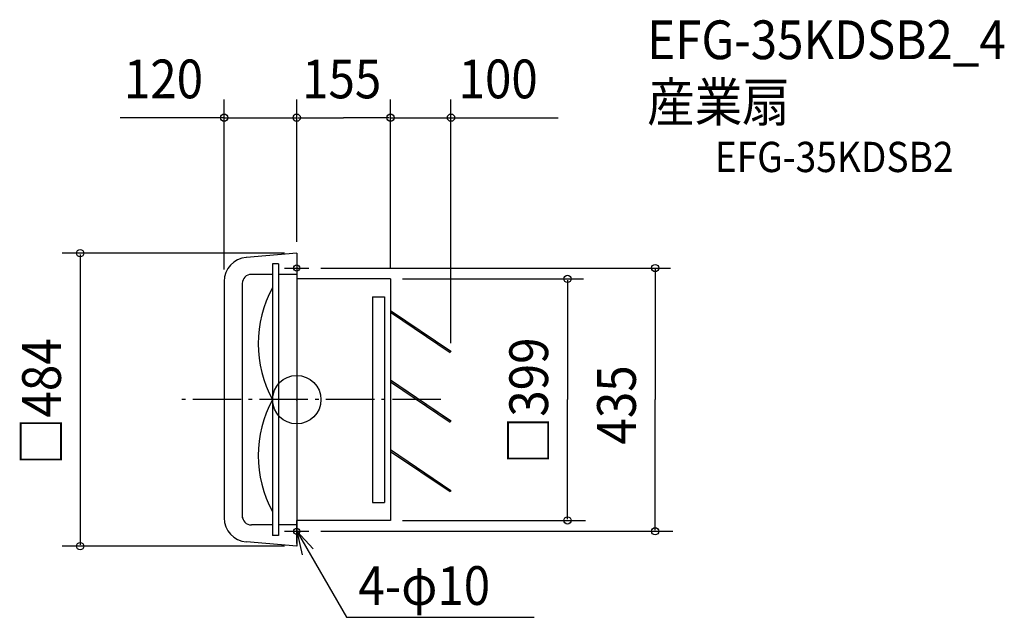
# Model space of a CAD drawing. Extents: x -458 to 1170, y -360 to 628.
import ezdxf

# ---------------------------------------------------------------- set-up
doc = ezdxf.new("R2010")
doc.units = 0
doc.header["$LTSCALE"] = 20
doc.header["$PDMODE"] = 3
doc.header["$PDSIZE"] = -2
doc.linetypes.add('DASHDOT', pattern=[5.5, 4, -0.6, 0.3, -0.6])
for name, color, linetype in [('ARRANGE', 1, 'CONTINUOUS'), ('BASIS', 6, 'DASHDOT'), ('DETAIL', 5, 'CONTINUOUS'), ('ETC', 61, 'CONTINUOUS'), ('FIX', 11, 'CONTINUOUS'), ('NOTE', 4, 'CONTINUOUS'), ('OUTLINE', 3, 'CONTINUOUS'), ('SIZE', 30, 'CONTINUOUS')]:
    doc.layers.add(name, color=color, linetype=linetype)
doc.styles.get("Standard").update_dxf_attribs({"font": 'SIMPLEX.shx', "width": 0.9, "height": 64, "bigfont": 'BIGFONT.shx'})

msp = doc.modelspace()

# ---------------------------------------------------------------- linework, layer by layer
at = {"layer": 'ARRANGE', "color": 1, "linetype": 'CONTINUOUS'}
msp.add_circle((0, 0), 40, dxfattribs=at)
msp.add_point((0, 0), dxfattribs=at)
at = {"layer": 'BASIS', "color": 6, "linetype": 'DASHDOT'}
msp.add_line((238.3, 0), (-189.7, 0), dxfattribs=at)
at = {"layer": 'DETAIL', "color": 5, "linetype": 'CONTINUOUS'}
for p, q in [((0, 242), (-83.3, 235.1)), ((0, 242), (0, 203)), ((-40, 224.5), (-40, -224.5)), ((-30, 224.5), (-40, 224.5)), ((-30, 224.5), (-30, -224.5)), ((-40, 207), (-75, 207)), ((0, 207), (-30, 207)), ((0, 203), (0, -203)), ((155, 199.5), (0, 199.5)), ((155, 199.5), (155, -199.5)), ((-120, 195.2), (-120, -195.2)), ((-90, 192), (-90, -195.2)), ((125, 170), (125, -170)), ((125, 170), (145, 170)), ((145, 170), (145, -170)), ((155, 147.5), (255, 80)), ((155, 144.5), (253.6, 78)), ((255, 80), (253.6, 78)), ((155, 32.5), (255, -35)), ((155, 29.5), (253.6, -37)), ((155.7, 32), (254.3, -34.5)), ((255, -35), (253.6, -37)), ((155, -82.5), (255, -150)), ((155, -85.5), (253.6, -152)), ((255, -150), (253.6, -152)), ((125, -170), (145, -170)), ((-40, -207), (-75, -207)), ((0, -207), (-30, -207)), ((155, -199.5), (0, -199.5)), ((0, -203), (0, -242)), ((-30, -224.5), (-40, -224.5)), ((0, -242), (-83.3, -235.1))]:
    msp.add_line(p, q, dxfattribs=at)
for centre, radius, start, end in [((-80, 195.2), 40, 94.7636, 180), ((-75, 192), 15, 90, 180), ((128.7, 92.5), 192.4, 151.2668, 208.7332), ((128.7, -92.5), 192.4, 151.2668, 208.7332), ((-80, -195.2), 40, 180, 265.2364), ((-75, -192), 15, 180, 270)]:
    msp.add_arc(centre, radius, start, end, dxfattribs=at)
at = {"layer": 'FIX', "color": 11, "linetype": 'CONTINUOUS'}
for centre in [(0, 217.5), (0, -217.5)]:
    msp.add_circle(centre, 5, dxfattribs=at)
at = {"layer": 'NOTE', "color": 4, "linetype": 'CONTINUOUS'}
for p, q in [((0, 237.5), (0, 199.5)), ((-20, 217.5), (20, 217.5)), ((0, -237.5), (0, -199.5)), ((-20, -217.5), (20, -217.5)), ((0, -217.5), (82.5, -359.6)), ((27.4, -246.6), (0, -217.5)), ((0, -217.5), (9.2, -256.4)), ((82.5, -359.6), (392.5, -359.6))]:
    msp.add_line(p, q, dxfattribs=at)
at = {"layer": 'OUTLINE', "color": 3, "linetype": 'CONTINUOUS'}
for p, q in [((0, 242), (-83.3, 235.1)), ((0, 242), (0, 203)), ((0, 203), (0, -203)), ((155, 199.5), (0, 199.5)), ((155, 199.5), (155, -199.5)), ((-120, 195.2), (-120, -195.2)), ((155, -199.5), (0, -199.5)), ((0, -203), (0, -242)), ((0, -242), (-83.3, -235.1))]:
    msp.add_line(p, q, dxfattribs=at)
for centre, start, end in [((-80, 195.2), 94.7636, 180), ((-80, -195.2), 180, 265.2364)]:
    msp.add_arc(centre, 40, start, end, dxfattribs=at)
at = {"layer": 'SIZE', "color": 30, "linetype": 'CONTINUOUS'}
for p, q in [((-120, 215.2), (-120, 495.9)), ((0, 262), (0, 495.9)), ((0, 261), (0, 495.9)), ((155, 217.5), (155, 495.9)), ((255, 93.1), (255, 495.9)), ((-120, 465.9), (-291.9, 465.9)), ((-122, 465.9), (-124, 465.9)), ((-120, 465.9), (0, 465.9)), ((2, 465.9), (4, 465.9)), ((2, 465.9), (77.5, 465.9)), ((153, 465.9), (77.5, 465.9)), ((155, 465.9), (431.9, 465.9)), ((-20, 242), (-387.9, 242)), ((-357.9, 240), (-357.9, -240)), ((40, 217.5), (618, 217.5)), ((592.6, 215.5), (592.6, 0)), ((175, 199.5), (473.9, 199.5)), ((447.5, 197.5), (447.5, 0)), ((447.5, -197.5), (447.5, 0)), ((592.6, -215.5), (592.6, 0)), ((175, -199.5), (477.4, -199.5)), ((40, -217.5), (621.5, -217.5)), ((-20, -242), (-387.9, -242))]:
    msp.add_line(p, q, dxfattribs=at)
for centre in [(-120, 465.9), (0, 465.9), (0, 465.9), (155, 465.9), (255, 465.9), (-357.9, 242), (592.6, 217.5), (447.5, 199.5), (447.5, -199.5), (592.6, -217.5), (-357.9, -242)]:
    msp.add_circle(centre, 6, dxfattribs=at)

# ---------------------------------------------------------------- texts
at = {"layer": 'ETC', "color": 61, "linetype": 'CONTINUOUS', "width": 0.9}
for s, height, p in [('EFG-35KDSB2_4', 64, (579.4, 562.6)), ('産業扇', 64, (579.4, 459.6)), ('EFG-35KDSB2', 50, (691.1, 376))]:
    msp.add_text(s, height=height, dxfattribs=at).set_placement(p)
at = {"layer": 'NOTE', "color": 4, "linetype": 'CONTINUOUS', "width": 0.9}
msp.add_text('4-φ10', height=64, dxfattribs=at).set_placement((101.9, -339.1))
at = {"layer": 'SIZE', "color": 30, "linetype": 'CONTINUOUS', "width": 0.9}
for s, p in [('120', (-285.7, 497.9)), ('155', (8.9, 497.9)), ('100', (267.6, 497.9))]:
    msp.add_text(s, height=64, dxfattribs=at).set_placement(p)
for s, p in [('□484', (-389.9, -108.1)), ('□399', (415.5, -106.7)), ('435', (560.6, -74.1))]:
    msp.add_text(s, height=64, rotation=90, dxfattribs=at).set_placement(p)

doc.saveas('drawing.dxf')
